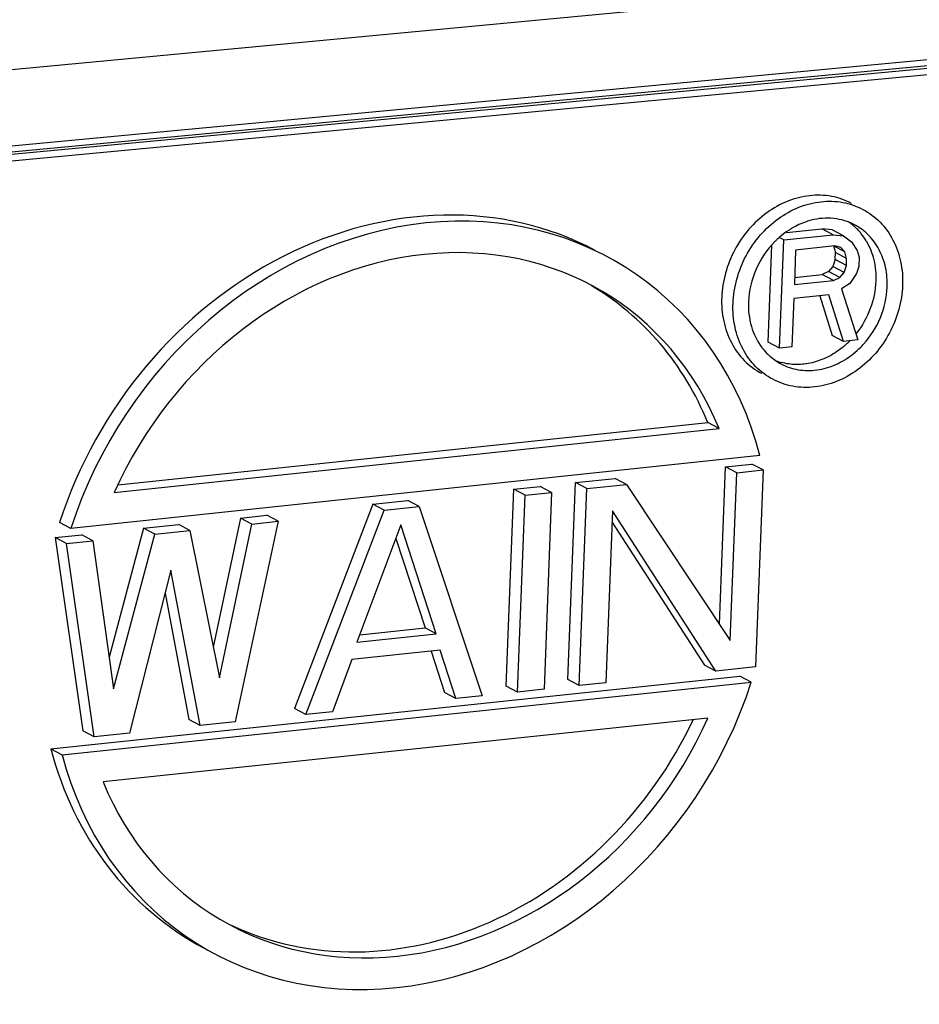
# Model space of a CAD drawing. Units: millimetres. Extents: x 1223 to 1668, y 481 to 796.
# Drawn here: x 1307 to 1332, y 545 to 573 of the extents above; entities that cross this region are included whole.
import ezdxf

# ---------------------------------------------------------------- set-up
doc = ezdxf.new("R2010")
doc.units = ezdxf.units.MM
doc.header["$LTSCALE"] = 65.395
doc.layers.get('0').update_dxf_attribs({"linetype": 'CONTINUOUS', "lineweight": 30})

msp = doc.modelspace()

# ---------------------------------------------------------------- linework, layer by layer
at = {"color": 7, "linetype": 'Continuous'}
for p, q in [((1291.872, 570.421), (1343.097, 575.247)), ((1294.86, 568.55), (1340.05, 572.807)), ((1339.923, 572.545), (1294.748, 568.29)), ((1340.005, 572.621), (1294.828, 568.365)), ((1339.878, 572.36), (1294.712, 568.105)), ((1328.717, 567.242), (1329.712, 567.347)), ((1330, 567.313), (1329.712, 567.347)), ((1330.03, 567.178), (1329.712, 567.347)), ((1330.318, 567.144), (1330, 567.313)), ((1328.52, 563.983), (1328.637, 567.031)), ((1328.637, 567.031), (1328.524, 567.091)), ((1328.637, 567.031), (1330.03, 567.178)), ((1330.03, 567.178), (1330.318, 567.144)), ((1330.318, 567.144), (1330.543, 566.974)), ((1330.543, 566.974), (1330.707, 566.733)), ((1328.202, 564.152), (1328.306, 566.88)), ((1328.973, 566.743), (1328.936, 565.771)), ((1330.076, 566.86), (1328.973, 566.743)), ((1330.04, 566.865), (1330.091, 566.677)), ((1330.359, 566.696), (1330.07, 566.849)), ((1330.248, 566.814), (1330.076, 566.86)), ((1330.083, 566.482), (1330.091, 566.677)), ((1330.409, 566.508), (1330.091, 566.677)), ((1330.359, 566.696), (1330.248, 566.814)), ((1330.409, 566.508), (1330.359, 566.696)), ((1330.707, 566.733), (1330.758, 566.545)), ((1330.083, 566.482), (1330.018, 566.281)), ((1330.402, 566.313), (1330.083, 566.482)), ((1330.402, 566.313), (1330.409, 566.508)), ((1330.758, 566.545), (1330.748, 566.285)), ((1329.897, 566.14), (1329.72, 566.056)), ((1330.018, 566.281), (1329.897, 566.14)), ((1330.215, 565.971), (1329.897, 566.14)), ((1330.336, 566.113), (1330.018, 566.281)), ((1330.215, 565.971), (1330.336, 566.113)), ((1330.336, 566.113), (1330.402, 566.313)), ((1330.748, 566.285), (1330.682, 566.085)), ((1328.936, 565.771), (1330.038, 565.887)), ((1328.943, 565.974), (1329.72, 566.056)), ((1330.038, 565.887), (1329.72, 566.056)), ((1330.038, 565.887), (1330.215, 565.971)), ((1330.682, 566.085), (1330.498, 565.807)), ((1330.498, 565.807), (1330.261, 565.653)), ((1330.261, 565.653), (1330.726, 564.217)), ((1328.921, 565.382), (1328.868, 564.02)), ((1329.907, 565.486), (1328.921, 565.382)), ((1329.651, 565.459), (1330.001, 564.342)), ((1330.319, 564.174), (1329.907, 565.486)), ((1328.52, 563.983), (1328.202, 564.152)), ((1330.319, 564.174), (1330.001, 564.342)), ((1330.726, 564.217), (1330.319, 564.174)), ((1328.868, 564.02), (1328.52, 563.983)), ((1309.786, 559.916), (1326.816, 561.715)), ((1309.893, 560.129), (1326.498, 561.884)), ((1326.816, 561.715), (1326.498, 561.884)), ((1327.968, 560.955), (1308.566, 558.905)), ((1326.826, 556.211), (1326.996, 560.64)), ((1326.996, 560.64), (1327.741, 560.718)), ((1327.315, 560.471), (1326.996, 560.64)), ((1327.315, 560.471), (1328.06, 560.55)), ((1328.06, 560.55), (1327.741, 560.718)), ((1328.06, 560.55), (1327.846, 555.002)), ((1322.775, 560.194), (1323.892, 560.312)), ((1324.211, 560.143), (1323.892, 560.312)), ((1327.133, 555.749), (1327.315, 560.471)), ((1320.823, 554.462), (1321.037, 560.01)), ((1321.037, 560.01), (1321.782, 560.089)), ((1321.355, 559.841), (1321.037, 560.01)), ((1322.1, 559.92), (1321.782, 560.089)), ((1322.561, 554.646), (1322.775, 560.194)), ((1323.093, 560.025), (1322.775, 560.194)), ((1322.88, 554.477), (1323.093, 560.025)), ((1323.093, 560.025), (1324.211, 560.143)), ((1324.211, 560.143), (1327.133, 555.749)), ((1321.142, 554.293), (1321.355, 559.841)), ((1321.355, 559.841), (1322.1, 559.92)), ((1322.1, 559.92), (1321.887, 554.372)), ((1317.064, 559.59), (1314.864, 553.832)), ((1317.064, 559.59), (1318.057, 559.695)), ((1317.382, 559.421), (1317.064, 559.59)), ((1317.382, 559.421), (1318.375, 559.526)), ((1318.375, 559.526), (1318.057, 559.695)), ((1318.375, 559.526), (1320.148, 554.188)), ((1313.339, 559.196), (1312.576, 555.562)), ((1313.339, 559.196), (1314.084, 559.275)), ((1313.657, 559.028), (1313.339, 559.196)), ((1314.402, 559.106), (1314.084, 559.275)), ((1315.182, 553.664), (1317.382, 559.421)), ((1323.811, 559.395), (1323.625, 554.556)), ((1326.729, 554.884), (1323.811, 559.395)), ((1308.566, 558.905), (1308.248, 559.074)), ((1310.607, 558.908), (1309.644, 555.281)), ((1310.607, 558.908), (1311.601, 559.013)), ((1310.926, 558.739), (1310.607, 558.908)), ((1311.919, 558.844), (1311.601, 559.013)), ((1312.749, 554.7), (1313.657, 559.028)), ((1314.402, 559.106), (1313.195, 553.454)), ((1313.657, 559.028), (1314.402, 559.106)), ((1317.86, 559.002), (1316.62, 555.696)), ((1318.855, 555.933), (1317.86, 559.002)), ((1323.799, 559.09), (1326.41, 555.053)), ((1308.124, 558.645), (1308.869, 558.724)), ((1308.124, 558.645), (1308.904, 553.203)), ((1308.443, 558.477), (1308.124, 558.645)), ((1309.187, 558.555), (1308.869, 558.724)), ((1309.769, 554.385), (1310.926, 558.739)), ((1310.926, 558.739), (1311.919, 558.844)), ((1311.919, 558.844), (1312.749, 554.7)), ((1317.719, 558.625), (1318.537, 556.101)), ((1308.443, 558.477), (1309.187, 558.555)), ((1309.222, 553.034), (1308.443, 558.477)), ((1309.187, 558.555), (1309.769, 554.385)), ((1311.381, 557.729), (1310.216, 553.139)), ((1312.202, 553.349), (1311.381, 557.729)), ((1311.216, 557.079), (1311.884, 553.517)), ((1316.62, 555.696), (1318.855, 555.933)), ((1316.699, 555.907), (1318.537, 556.101)), ((1318.855, 555.933), (1318.537, 556.101)), ((1318.961, 555.474), (1316.478, 555.211)), ((1318.706, 555.447), (1319.085, 554.278)), ((1319.403, 554.11), (1318.961, 555.474)), ((1316.478, 555.211), (1315.927, 553.742)), ((1326.729, 554.884), (1326.41, 555.053)), ((1327.846, 555.002), (1326.729, 554.884)), ((1308.002, 552.692), (1327.404, 554.743)), ((1327.722, 554.574), (1327.404, 554.743)), ((1308.321, 552.523), (1327.722, 554.574)), ((1321.142, 554.293), (1320.823, 554.462)), ((1322.88, 554.477), (1322.561, 554.646)), ((1323.625, 554.556), (1322.88, 554.477)), ((1319.403, 554.11), (1319.085, 554.278)), ((1320.148, 554.188), (1319.403, 554.11)), ((1321.887, 554.372), (1321.142, 554.293)), ((1315.182, 553.664), (1314.864, 553.832)), ((1315.927, 553.742), (1315.182, 553.664)), ((1326.503, 553.563), (1309.472, 551.763)), ((1312.202, 553.349), (1311.884, 553.517)), ((1313.195, 553.454), (1312.202, 553.349)), ((1309.222, 553.034), (1308.904, 553.203)), ((1310.216, 553.139), (1309.222, 553.034)), ((1308.002, 552.692), (1308.321, 552.523))]:
    msp.add_line(p, q, dxfattribs=at)
for centre, radius, start, end in [((1329.564, 566.209), 1.603, 49.2135, 56.1813), ((1329.522, 566.165), 1.664, 38.7847, 49.1378), ((1329.46, 566.115), 1.744, 30.6386, 38.7756), ((1330.139, 565.246), 2.469, 133.3872, 135.1917), ((1330.121, 565.266), 2.441, 129.8889, 133.391), ((1328.737, 565.917), 2.466, 312.0368, 315.54), ((1328.765, 565.886), 2.424, 308.5665, 312.0381), ((1329.071, 565.732), 2.443, 308.509, 315.2063), ((1329.029, 565.774), 2.502, 315.1954, 317.7923), ((1329.311, 564.957), 1.604, 228.3889, 242.0258), ((1328.99, 565.129), 1.606, 249.5402, 254.6525)]:
    msp.add_arc(centre, radius, start, end, dxfattribs=at)
for centre, major_axis, ratio, start_param, end_param in [((1317.826, 556.908), (6.123, 9.466), 0.857262, 0.074257, 1.875665), ((1318.144, 556.739), (6.123, 9.466), 0.857262, 5.618788, 8.15885), ((1318.144, 556.739), (5.696, 8.648), 0.858066, -0.531688, 1.759764), ((1317.826, 556.908), (5.696, 8.648), 0.858066, -0.531688, 0.041006), ((1318.144, 556.739), (6.123, 9.466), 0.857262, 2.477196, 5.017257), ((1318.144, 556.739), (5.696, 8.648), 0.858066, 2.609905, 4.901357), ((1317.826, 556.908), (5.696, 8.648), 0.858066, -3.019735, -1.404992), ((1317.826, 556.908), (6.123, 9.466), 0.857262, 2.477196, 3.215849)]:
    msp.add_ellipse(centre, major_axis=major_axis, ratio=ratio, start_param=start_param, end_param=end_param, dxfattribs=at)
for points, knots in [([(1330.547, 568.061), (1330.371, 568.154), (1329.981, 568.288), (1329.356, 568.305), (1328.729, 568.143), (1328.143, 567.815), (1327.634, 567.344), (1327.236, 566.763), (1326.973, 566.109), (1326.899, 565.645), (1326.891, 565.415)], [0, 0, 0, 0, 0.112804, 0.228444, 0.348838, 0.474505, 0.604586, 0.73716, 0.869811, 1, 1, 1, 1]), ([(1327.209, 565.246), (1327.218, 565.476), (1327.292, 565.94), (1327.554, 566.594), (1327.953, 567.175), (1328.461, 567.646), (1329.047, 567.974), (1329.674, 568.136), (1330.299, 568.119), (1330.689, 567.985), (1330.865, 567.892)], [0, 0, 0, 0, 0.130189, 0.262833, 0.395401, 0.525479, 0.65115, 0.771549, 0.887192, 1, 1, 1, 1]), ([(1330.865, 567.892), (1331.043, 567.798), (1331.375, 567.548), (1331.742, 567.034), (1331.958, 566.418), (1331.992, 565.974), (1331.984, 565.75)], [0, 0, 0, 0, 0.237585, 0.481213, 0.735045, 1, 1, 1, 1]), ([(1329.408, 567.585), (1329.362, 567.573), (1329.175, 567.517), (1328.996, 567.435), (1328.869, 567.36)], [0, 0, 0, 0, 0.245892, 1, 1, 1, 1]), ([(1330.634, 567.456), (1330.453, 567.552), (1330.041, 567.675), (1329.615, 567.638), (1329.408, 567.585)], [0, 0, 0, 0, 0.490682, 1, 1, 1, 1]), ([(1328.869, 567.36), (1328.841, 567.344), (1328.732, 567.277), (1328.629, 567.201), (1328.555, 567.139)], [0, 0, 0, 0, 0.247771, 1, 1, 1, 1]), ([(1331.549, 565.704), (1331.556, 565.888), (1331.528, 566.25), (1331.351, 566.755), (1331.051, 567.175), (1330.78, 567.379), (1330.634, 567.456)], [0, 0, 0, 0, 0.264962, 0.518787, 0.762413, 1, 1, 1, 1]), ([(1328.388, 566.985), (1328.166, 566.762), (1327.805, 566.23), (1327.656, 565.603), (1327.644, 565.292)], [0, 0, 0, 0, 0.502556, 1, 1, 1, 1]), ([(1330.96, 567.003), (1331.058, 566.839), (1331.203, 566.469), (1331.238, 566.073), (1331.231, 565.873)], [0, 0, 0, 0, 0.488145, 1, 1, 1, 1]), ([(1331.231, 565.873), (1331.221, 565.609), (1331.11, 565.078), (1330.844, 564.606), (1330.678, 564.396)], [0, 0, 0, 0, 0.496189, 1, 1, 1, 1]), ([(1331.984, 565.75), (1331.975, 565.52), (1331.901, 565.056), (1331.638, 564.402), (1331.24, 563.821), (1330.732, 563.35), (1330.145, 563.022), (1329.518, 562.86), (1328.893, 562.877), (1328.504, 563.011), (1328.328, 563.104)], [0, 0, 0, 0, 0.130189, 0.262833, 0.395401, 0.525479, 0.65115, 0.771549, 0.887192, 1, 1, 1, 1]), ([(1330.883, 564.093), (1331.082, 564.313), (1331.404, 564.822), (1331.538, 565.411), (1331.549, 565.704)], [0, 0, 0, 0, 0.503126, 1, 1, 1, 1]), ([(1326.891, 565.415), (1326.882, 565.19), (1326.917, 564.747), (1327.133, 564.131), (1327.499, 563.617), (1327.831, 563.367), (1328.009, 563.273)], [0, 0, 0, 0, 0.264962, 0.518787, 0.762413, 1, 1, 1, 1]), ([(1327.644, 565.292), (1327.635, 565.058), (1327.685, 564.598), (1327.888, 564.178), (1328.021, 564.002)], [0, 0, 0, 0, 0.513987, 1, 1, 1, 1]), ([(1328.328, 563.104), (1328.15, 563.198), (1327.818, 563.448), (1327.451, 563.962), (1327.235, 564.578), (1327.2, 565.021), (1327.209, 565.246)], [0, 0, 0, 0, 0.237585, 0.481213, 0.735045, 1, 1, 1, 1]), ([(1328.021, 564.002), (1328.038, 563.98), (1328.106, 563.893), (1328.184, 563.812), (1328.246, 563.757)], [0, 0, 0, 0, 0.251948, 1, 1, 1, 1]), ([(1330.276, 563.991), (1330.151, 563.891), (1329.884, 563.719), (1329.446, 563.557), (1328.998, 563.502), (1328.704, 563.542), (1328.565, 563.58)], [0, 0, 0, 0, 0.263522, 0.517758, 0.762608, 1, 1, 1, 1]), ([(1328.558, 563.54), (1328.71, 563.46), (1329.045, 563.347), (1329.583, 563.344), (1330.118, 563.501), (1330.442, 563.701), (1330.592, 563.82)], [0, 0, 0, 0, 0.23691, 0.480312, 0.734411, 1, 1, 1, 1])]:
    msp.add_open_spline(points, degree=3, knots=knots, dxfattribs=at)

doc.saveas('drawing.dxf')
